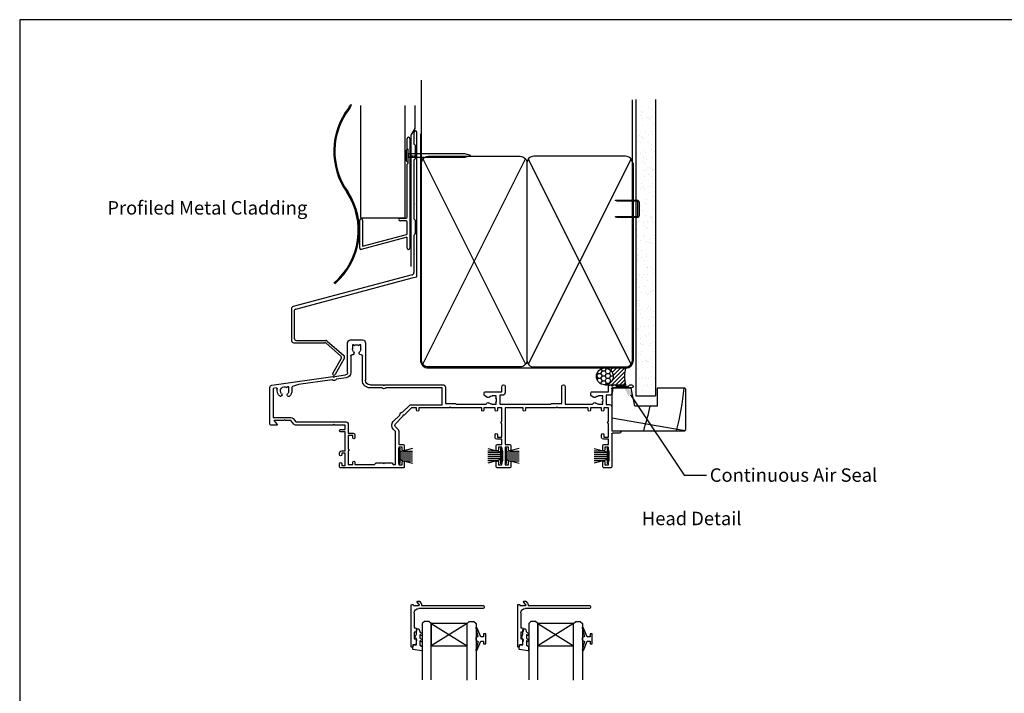
# Model space of a CAD drawing. Units: inches. Extents: x 0 to 6787, y -128 to 5359.
# Drawn here: x 4955 to 5394, y 3470 to 3771 of the extents above; entities that cross this region are included whole.
import ezdxf
from ezdxf import colors
from ezdxf.entities.mleader import LeaderData, LeaderLine
from ezdxf.enums import TextEntityAlignment as Align
from ezdxf.math import Vec2, Vec3

# ---------------------------------------------------------------- set-up
doc = ezdxf.new("R2010")
doc.units = ezdxf.units.IN
doc.header["$MEASUREMENT"] = 0
doc.layers.add('Dwelling', color=4, linetype='Continuous')
doc.layers.add('OMEGA WINDOWS AND DOORS', color=7, linetype='Continuous')
doc.styles.add('Arial-Bold', font='arialbd.ttf')
doc.styles.add('arialobs', font='ARIALUNI.TTF', dxfattribs={"height": 6})

# ---------------------------------------------------------------- blocks, each defined once
blk = doc.blocks.new('A$C738818A3')
at = {"color": 4}
for p, q in [((-45.8, 46.4), (45.8, 0.6)), ((45.8, 46.4), (-45.8, 0.6))]:
    blk.add_line(p, q, dxfattribs=at)
blk.add_lwpolyline([(44, 47, -0.414214), (47, 44), (47, 3, -0.414214), (44, 0), (-44, 0, -0.414214), (-47, 3), (-47, 44, -0.414214), (-44, 47)], format="xyb", close=True)
blk = doc.blocks.new('9010331')
for p, q in [((-6.5, 3.29), (-0.75, 1.75)), ((-2.21, 2.14), (-6.5, 2.14)), ((-0.75, 1.3), (-6.5, 1.3)), ((-0.75, 0.46), (-6.5, 0.46)), ((-0.75, 3.45), (-0.75, -3.45)), ((-0.75, 3.45), (-0.25, 3.45)), ((-0.5, 3.45), (-0.5, -3.45)), ((-0.25, 3.45), (-0.25, -3.45)), ((-0.75, -0.46), (-6.5, -0.46)), ((-0.75, -1.3), (-6.5, -1.3)), ((-0.75, -1.75), (-6.5, -3.29)), ((-2.21, -2.14), (-6.5, -2.14)), ((-0.25, -3.45), (-0.75, -3.45))]:
    blk.add_line(p, q)
blk = doc.blocks.new('9010100')
blk.add_lwpolyline([(1, -1), (2.29, -1), (4.02, -5.11, 0.929342), (4.49, -4.95), (3.5, -1.08), (4.5, -0.5), (4.5, 0.5), (3.47, 1.09), (4.46, 4.94, 0.929342), (3.99, 5.1), (2.27, 1), (1, 1), (1, 2.25), (0, 2.25), (0, -2.25), (1, -2.25)], format="xyb", close=True)
blk = doc.blocks.new('9010225r')
at = {"flags": 128}
blk.add_lwpolyline([(-3.2, -0.02, 0.270458), (-3.33, 0.2), (-3.95, 0.55, -0.270458), (-4.2, 0.98), (-4.2, 2.4, -0.460762), (-3.91, 2.65), (-0.21, 2, -0.394143), (0, 1.73), (-0.15, 0), (-1.7, 0), (-1.7, -2.9), (-1.2, -2.9, -0.548683), (-0.97, -3.26), (-1.7, -4.81), (-1.7, -6.69, -0.414214), (-2.2, -7.19), (-2.42, -7.19, -0.339454), (-2.9, -6.82), (-3.13, -5.95, 0.208393), (-3.38, -5.64, -0.091524), (-4.08, -5.09, -0.18159), (-4.2, -4.76), (-4.2, -4.36, -0.700996), (-3.85, -4.23, 0.090479), (-3.5, -4.52, 0.574104), (-3.2, -4.34), (-3.2, -3.3, 0.265997), (-3.45, -2.86, -0.130215), (-4.13, -2.17, -0.131236), (-4.2, -1.92), (-4.2, -1.58, -0.723229), (-3.84, -1.46, 0.088694), (-3.51, -1.77, 0.596286), (-3.2, -1.61), (-3.2, -0.02)], format="xyb", dxfattribs=at)
blk = doc.blocks.new('35802A')
for p, q in [((0, 18.8), (0, 0.3)), ((0.5, 19), (0.2, 19)), ((0.7, 18.2), (0.7, 18.8)), ((1.82, 18), (0.9, 18)), ((2.38, 15.78), (2.02, 17.83)), ((1.4, 12.4), (1.4, 15.4)), ((1.4, 15.4), (2.08, 15.4)), ((2.38, 15.7), (2.38, 15.78)), ((1.88, 12.4), (1.4, 12.4)), ((1.4, 10.4), (1.88, 10.4)), ((1.4, 3.8), (1.4, 10.4)), ((2.38, 10.9), (2.38, 11.91)), ((0.3, 0), (0.7, 0)), ((1, 0.3), (1, 0.5)), ((1, 0.5), (3.32, 0.5)), ((3.55, 0.01), (2.7, -1.01)), ((32.1, 1.8), (3.4, 1.8)), ((4.65, 0.2), (4.65, 0.5)), ((4.65, 0.5), (32.1, 0.5)), ((32.5, 0.9), (32.5, 1.4)), ((2.93, -1.5), (3.45, -1.5)), ((3.68, -1.39), (4.37, -0.57))]:
    blk.add_line(p, q)
for centre, radius, start, end in [((0.2, 18.8), 0.2, 90, 180), ((0.5, 18.8), 0.2, 359.9999, 90), ((0.9, 18.2), 0.2, 180, 270), ((1.82, 17.8), 0.2, 9.9886, 90), ((2.08, 15.7), 0.3, 270, 359.9972), ((1.88, 11.9), 0.5, 0.638, 90.053), ((1.88, 10.9), 0.5, 270.0002, 359.9905), ((0.3, 0.3), 0.3, 180, 270), ((0.7, 0.3), 0.3, 270, 360), ((3.4, 3.8), 2, 180, 270), ((3.32, 0.2), 0.3, 320, 90), ((3.45, 0.2), 1.2, 320, 0), ((32.1, 1.4), 0.4, 360, 90), ((32.1, 0.9), 0.4, 270, 0), ((2.93, -1.2), 0.3, 140, 270), ((3.45, -1.2), 0.3, 270, 320)]:
    blk.add_arc(centre, radius, start, end)
blk = doc.blocks.new('IGU')
for points in [[(-8, 25.18), (-8, 0), (-9, -1), (-11, -1), (-12, 0), (-12, 25.14)], [(8, 25.14), (8, 0), (9, -1), (11, -1), (12, 0), (12, 25.14)], [(-8, 0), (8, 0), (8, 10), (-8, 10), (-8, 0), (8, 10), (8, 0), (-8, 10)]]:
    blk.add_lwpolyline(points)
blk = doc.blocks.new('35804')
for p, q in [((14.05, 0), (-14.05, 0)), ((61.55, 0), (55.85, 0)), ((106.55, 0), (103.35, 0)), ((-14.45, -0.4), (-14.45, -1.75)), ((-13.45, -1.75), (-13.45, -1)), ((-13.45, -1), (-11.95, -1)), ((-11.95, -1), (-11.95, -6.5)), ((-10.55, -7.5), (-10.55, -1.4)), ((-10.55, -1.4), (-8.55, -1.4)), ((-8.55, -1.4), (-8.55, -2.4)), ((-7.55, -2.4), (-7.55, -1.4)), ((-7.55, -1.4), (1.15, -1.4)), ((1.15, -1.4), (1.85, -2.1)), ((1.85, -2.1), (4.95, -2.1)), ((4.95, -2.1), (5.35, -1.7)), ((5.35, -1.7), (5.75, -2.1)), ((5.75, -2.1), (8.85, -2.1)), ((8.85, -2.1), (9.55, -1.4)), ((9.55, -1.4), (10.55, -1.4)), ((10.55, -1.4), (10.55, -16.19)), ((11.95, -9.2), (11.95, -1.3)), ((11.95, -1.3), (13.45, -1.3)), ((13.45, -1.3), (13.45, -2.5)), ((14.45, -2.5), (14.45, -0.4)), ((55.45, -0.4), (55.45, -2.5)), ((56.45, -2.5), (56.45, -1.3)), ((56.45, -1.3), (57.95, -1.3)), ((57.95, -1.3), (57.95, -2.8)), ((58.15, -3), (58.35, -3)), ((58.35, -3), (58.35, -7.5)), ((59.45, -9.2), (59.45, -1.3)), ((59.45, -1.3), (60.95, -1.3)), ((60.95, -1.3), (60.95, -2.5)), ((61.95, -2.5), (61.95, -0.4)), ((102.95, -0.4), (102.95, -2.5)), ((103.95, -2.5), (103.95, -1.3)), ((103.95, -1.3), (105.45, -1.3)), ((105.45, -1.3), (105.45, -2.8)), ((105.65, -3), (105.85, -3)), ((105.85, -3), (105.85, -7.5)), ((106.95, -15.1), (106.95, -0.4)), ((-14.45, -5.75), (-14.45, -6.5)), ((-13.45, -6.5), (-13.45, -5.75)), ((-11.95, -6.5), (-13.45, -6.5)), ((-13.45, -7.5), (-11.95, -7.5)), ((-11.95, -7.5), (-11.95, -16)), ((-10.55, -14.4), (-10.55, -8.3)), ((13.45, -8), (13.45, -9.2)), ((14.45, -9.9), (14.45, -8)), ((55.45, -8), (55.45, -9.9)), ((56.45, -9.2), (56.45, -8)), ((57.95, -7.7), (57.95, -9.2)), ((58.35, -7.5), (58.15, -7.5)), ((60.95, -8), (60.95, -9.2)), ((61.95, -9.9), (61.95, -8)), ((102.95, -8), (102.95, -9.9)), ((103.95, -9.2), (103.95, -8)), ((105.45, -7.7), (105.45, -9.2)), ((105.85, -7.5), (105.65, -7.5)), ((13.45, -9.2), (11.95, -9.2)), ((11.95, -16.35), (11.95, -10.4)), ((11.95, -10.4), (13.95, -10.4)), ((57.95, -12.7), (55.75, -12.7)), ((55.95, -10.4), (57.95, -10.4)), ((57.95, -9.2), (56.45, -9.2)), ((57.95, -10.4), (57.95, -12.7)), ((60.95, -9.2), (59.45, -9.2)), ((59.45, -26.7), (59.45, -10.4)), ((59.45, -10.4), (61.45, -10.4)), ((105.45, -12.7), (103.25, -12.7)), ((103.45, -10.4), (105.45, -10.4)), ((105.45, -9.2), (103.95, -9.2)), ((105.45, -10.4), (105.45, -12.7)), ((-11.95, -16), (-13.95, -16)), ((-13.95, -17), (-11.95, -17)), ((-11.95, -17), (-11.95, -19)), ((-8.55, -14.4), (-10.55, -14.4)), ((-10.55, -19.4), (-10.55, -15.4)), ((-10.55, -15.4), (-8.35, -15.4)), ((-8.55, -13.4), (-8.55, -14.4)), ((-7.55, -14.6), (-7.55, -13.4)), ((10.55, -16.19), (9.53, -17.2)), ((10.52, -18.19), (11.66, -17.06)), ((54.95, -13.5), (54.95, -14.7)), ((55.95, -14.7), (55.95, -13.7)), ((55.95, -13.7), (57.95, -13.7)), ((57.95, -13.7), (57.95, -19.8)), ((102.45, -13.5), (102.45, -14.7)), ((103.45, -14.7), (103.45, -13.7)), ((103.45, -13.7), (105.45, -13.7)), ((105.45, -13.7), (105.45, -19.8)), ((106.95, -27.2), (106.95, -16.4)), ((106.95, -16.4), (110.45, -16.4)), ((110.45, -15.4), (107.25, -15.4)), ((-45.45, -19.4), (-45.45, -35.84)), ((-42.45, -19), (-45.05, -19)), ((-43.7, -21), (-42.3, -19.33)), ((-39.35, -21), (-43.7, -21)), ((-38.95, -21.4), (-39.35, -21)), ((-38.55, -21), (-38.95, -21.4)), ((-36.2, -21), (-38.55, -21)), ((-34.82, -19.36), (-36.2, -21)), ((-35.13, -21.9), (-33.87, -20.4)), ((-17.35, -19), (-34.06, -19)), ((-33.87, -20.4), (-11.55, -20.4)), ((-16.95, -19.4), (-17.35, -19)), ((-16.55, -19), (-16.95, -19.4)), ((-11.95, -19), (-16.55, -19)), ((9.53, -20.6), (12.45, -23.51)), ((13.85, -22.93), (10.52, -19.61)), ((57.95, -20.6), (57.95, -26.7)), ((105.45, -20.6), (105.45, -26.7)), ((-44.05, -35.4), (-44.05, -22.4)), ((-44.05, -22.4), (-36.2, -22.4)), ((13.84, -24.9), (16.74, -27.81)), ((13.85, -23.5), (13.85, -22.93)), ((14.42, -23.5), (13.85, -23.5)), ((17.62, -26.7), (14.42, -23.5)), ((19.95, -25.7), (19.95, -26.7)), ((20.95, -26.7), (20.95, -25.7)), ((48.95, -25.7), (48.95, -26.7)), ((49.95, -26.7), (49.95, -25.7)), ((54.95, -25.7), (54.95, -26.7)), ((55.95, -26.7), (55.95, -25.7)), ((67.45, -25.7), (67.45, -26.7)), ((68.45, -26.7), (68.45, -25.7)), ((96.45, -25.7), (96.45, -26.7)), ((97.45, -26.7), (97.45, -25.7)), ((102.45, -25.7), (102.45, -26.7)), ((103.45, -26.7), (103.45, -25.7)), ((17.45, -28.1), (31.35, -28.1)), ((19.95, -26.7), (17.62, -26.7)), ((34.55, -26.7), (20.95, -26.7)), ((31.35, -28.1), (31.35, -35.6)), ((32.75, -36), (32.75, -28.7)), ((32.75, -28.7), (37.25, -28.7)), ((34.95, -27.1), (34.55, -26.7)), ((35.35, -26.7), (34.95, -27.1)), ((48.95, -26.7), (35.35, -26.7)), ((37.25, -28.7), (37.65, -28.3)), ((37.65, -28.3), (50.95, -28.3)), ((54.95, -26.7), (49.95, -26.7)), ((53.6, -28.3), (55.45, -28.3)), ((55.45, -28.85), (55.12, -29.09)), ((55.45, -28.3), (55.45, -28.85)), ((57.95, -26.7), (55.95, -26.7)), ((57.05, -32.3), (57.05, -28.3)), ((57.05, -28.3), (79.75, -28.3)), ((67.45, -26.7), (59.45, -26.7)), ((82.05, -26.7), (68.45, -26.7)), ((79.75, -28.3), (80.15, -28.7)), ((80.15, -28.7), (84.65, -28.7)), ((82.45, -27.1), (82.05, -26.7)), ((82.85, -26.7), (82.45, -27.1)), ((96.45, -26.7), (82.85, -26.7)), ((84.65, -28.7), (84.65, -36.25)), ((86.15, -36.25), (86.15, -28.3)), ((86.15, -28.3), (98.45, -28.3)), ((102.45, -26.7), (97.45, -26.7)), ((101.1, -28.3), (102.95, -28.3)), ((102.95, -28.85), (102.62, -29.09)), ((102.95, -28.3), (102.95, -28.85)), ((105.45, -26.7), (103.45, -26.7)), ((104.45, -32.3), (104.45, -28.2)), ((104.45, -28.2), (105.95, -28.2)), ((-42.2, -34.3), (-42.2, -35.08)), ((-37.1, -34.3), (-37.1, -36.15)), ((-35.7, -35.79), (-35.7, -34.3)), ((50.1, -32.4), (50.1, -33.4)), ((51.54, -31.34), (50.3, -32.06)), ((50.5, -33.8), (57.95, -33.8)), ((55.45, -32), (53.6, -32)), ((55.12, -31.21), (55.45, -31.45)), ((55.45, -31.45), (55.45, -32)), ((58.15, -32.3), (57.05, -32.3)), ((57.95, -33.8), (57.95, -36.25)), ((59.45, -36.25), (59.45, -33.6)), ((97.6, -32.4), (97.6, -33.4)), ((99.04, -31.34), (97.8, -32.06)), ((98, -33.8), (105.45, -33.8)), ((102.95, -32), (101.1, -32)), ((102.62, -31.21), (102.95, -31.45)), ((102.95, -31.45), (102.95, -32)), ((105.95, -32.3), (104.45, -32.3)), ((105.45, -33.8), (105.45, -36)), ((106.95, -35.2), (106.95, -33.3)), ((-44.59, -36.83), (-17.4, -40.65)), ((-42.77, -35.58), (-44.05, -35.4)), ((-37.65, -36.15), (-37.89, -35.81)), ((-37.1, -36.15), (-37.65, -36.15)), ((-32.73, -37.08), (-35.35, -36.27)), ((-17.78, -39.18), (-32.73, -37.08)), ((-11.52, -40.06), (-15.84, -39.45)), ((-4.25, -39), (-4.25, -49.95)), ((-2.85, -55.7), (-2.85, -39)), ((4.37, -35.6), (-0.85, -35.6)), ((-0.85, -37), (4.95, -37)), ((4.95, -37), (5.35, -36.6)), ((5.35, -36.6), (5.75, -37)), ((5.75, -37), (31.75, -37)), ((31.35, -35.6), (6.33, -35.6)), ((106.45, -37), (106.95, -37)), ((106.95, -37), (106.95, -36.55)), ((107.29, -36.41), (107.88, -37)), ((115.75, -35.6), (107.35, -35.6)), ((107.88, -37), (108.35, -37)), ((108.35, -37), (108.95, -36.4)), ((108.95, -36.4), (114.45, -36.4)), ((114.45, -36.4), (115.05, -37)), ((115.05, -37), (115.75, -37)), ((-17.4, -40.65), (-16.95, -40.31)), ((-16.95, -40.31), (-16.61, -40.76)), ((-16.61, -40.76), (-11.71, -41.45)), ((-10.85, -42.44), (-10.85, -55.7)), ((-9.45, -49.87), (-9.45, -42.44)), ((-9.55, -57), (-4.15, -57)), ((-8.7, -54.85), (-8.7, -53)), ((-8.15, -54.85), (-8.7, -54.85)), ((-7.91, -54.52), (-8.15, -54.85)), ((-5.55, -54.85), (-5.79, -54.52)), ((-5, -54.85), (-5.55, -54.85)), ((-5, -53), (-5, -54.85))]:
    blk.add_line(p, q)
for centre, radius, start, end in [((-14.05, -0.4), 0.4, 90, 180), ((14.05, -0.4), 0.4, 0, 90), ((55.85, -0.4), 0.4, 90, 180), ((61.55, -0.4), 0.4, 0, 90), ((103.35, -0.4), 0.4, 90, 180), ((106.55, -0.4), 0.4, 0, 90), ((-13.95, -1.75), 0.5, 180, 0), ((-8.05, -2.4), 0.5, 180, 0), ((13.95, -2.5), 0.5, 180, 0), ((55.95, -2.5), 0.5, 180, 0), ((58.15, -2.8), 0.2, 180, 270), ((61.45, -2.5), 0.5, 180, 0), ((103.45, -2.5), 0.5, 180, 0), ((105.65, -2.8), 0.2, 180, 270), ((-13.95, -5.75), 0.5, 0, 180), ((-13.45, -6.5), 1, 180, 270), ((-10.55, -7.9), 0.4, 270, 90), ((13.95, -8), 0.5, 0, 180), ((55.95, -8), 0.5, 0, 180), ((58.15, -7.7), 0.2, 90, 180), ((61.45, -8), 0.5, 0, 180), ((103.45, -8), 0.5, 0, 180), ((105.65, -7.7), 0.2, 90, 180), ((-8.05, -13.4), 0.5, 0, 180), ((13.95, -9.9), 0.5, 270, 0), ((55.75, -13.5), 0.8, 90, 180), ((55.95, -9.9), 0.5, 180, 270), ((61.45, -9.9), 0.5, 270, 0), ((103.25, -13.5), 0.8, 90, 180), ((103.45, -9.9), 0.5, 180, 270), ((-13.95, -16.5), 0.5, 90, 270), ((-8.35, -14.6), 0.8, 270, 0), ((11.23, -18.9), 2.4, 135, 225), ((10.95, -16.35), 1, 315, 0), ((55.45, -14.7), 0.5, 180, 0), ((102.95, -14.7), 0.5, 180, 0), ((107.25, -15.1), 0.3, 180, 270), ((110.45, -15.9), 0.5, 270, 90), ((-45.05, -19.4), 0.4, 90, 180), ((-42.45, -19.2), 0.2, 320, 90), ((-36.2, -21), 1.4, 270, 320), ((-34.06, -20), 1, 90, 140), ((-11.55, -19.4), 1, 270, 0), ((11.23, -18.9), 1, 135, 225), ((57.95, -20.2), 0.4, 90, 270), ((105.45, -20.2), 0.4, 90, 270), ((13.85, -23.5), 1.4, 180.5847, 269.4153), ((20.45, -25.7), 0.5, 0, 180), ((49.45, -25.7), 0.5, 360, 180), ((55.45, -25.7), 0.5, 0, 180), ((67.95, -25.7), 0.5, 0, 180), ((96.95, -25.7), 0.5, 0, 180), ((102.95, -25.7), 0.5, 0, 180), ((17.45, -27.1), 1, 225, 270), ((51.75, -28.25), 0.8, 183.5833, 314.1942), ((53.6, -30.15), 1.85, 90, 134.1942), ((53.6, -30.15), 1.85, 325, 35), ((99.25, -28.25), 0.8, 183.5833, 314.1942), ((101.1, -30.15), 1.85, 90, 134.1942), ((101.1, -30.15), 1.85, 325, 35), ((105.95, -27.2), 1, 270, 0), ((-42.7, -35.08), 0.5, 262, 360), ((-38.95, -34.3), 3.25, 135.9328, 180), ((-40.78, -32.52), 0.7, 315.9328, 135.9328), ((-38.95, -34.3), 1.85, 135.9328, 305), ((-37.12, -32.52), 0.7, 44.0672, 224.0672), ((-38.95, -34.3), 1.85, 0, 44.0672), ((-38.95, -34.3), 3.25, 0, 44.0672), ((50.5, -32.4), 0.4, 120, 180), ((50.5, -33.4), 0.4, 180, 270), ((51.84, -31.86), 0.6, 44.1758, 120), ((53.6, -30.15), 1.85, 224.1758, 270), ((58.15, -33.6), 1.3, 0, 90), ((98, -32.4), 0.4, 120, 180), ((98, -33.4), 0.4, 180, 270), ((99.34, -31.86), 0.6, 44.1758, 120), ((101.1, -30.15), 1.85, 224.1758, 270), ((105.95, -33.3), 1, 0, 90), ((-44.45, -35.84), 1, 180, 262), ((-35.2, -35.79), 0.5, 180, 252.8369), ((-16.95, -40.31), 1.4, 37.5847, 126.4153), ((-0.85, -39), 3.4, 90, 180), ((-0.85, -39), 2, 90, 180), ((5.35, -36.6), 1.4, 45.5847, 134.4153), ((31.75, -36), 1, 270, 0), ((58.7, -36.25), 0.75, 180, 0), ((85.4, -36.25), 0.75, 180, 0), ((106.45, -36), 1, 180, 270), ((107.35, -35.2), 0.4, 180, 270), ((107.15, -36.55), 0.2, 45, 180), ((115.75, -36.3), 0.7, 270, 90), ((-11.85, -42.44), 1, 0, 82), ((-11.85, -42.44), 2.4, 0, 82), ((-8.95, -49.87), 0.5, 180, 278.8499), ((-8.75, -51.15), 0.8, 315.8058, 98.8499), ((-6.85, -53), 1.85, 135.8058, 180), ((-5, -51.17), 0.75, 78.463, 224.6398), ((-6.85, -53), 1.85, 0, 44.6398), ((-4.75, -49.95), 0.5, 258.463, 0), ((-9.55, -55.7), 1.3, 180, 270), ((-6.85, -53), 1.85, 235, 305), ((-4.15, -55.7), 1.3, 270, 0)]:
    blk.add_arc(centre, radius, start, end)
blk = doc.blocks.new('A$C33466500')
for p, q in [((0, 0.72), (0, -0.73)), ((1, -0.73), (1, 0)), ((1.65, -0.73), (1.65, 0)), ((2.3, -0.73), (2.3, 0)), ((2.95, -0.73), (2.95, 0))]:
    blk.add_line(p, q)
blk.add_lwpolyline([(0, 0.72), (0, 2.2, 1), (-0.9, 2.2), (-0.9, -2.2, 1), (0, -2.2), (0, -0.73), (25.29, -0.73), (28, 0), (25.29, 0.72)], format="xyb", close=True)
blk = doc.blocks.new('B1')
for p, q in [((-1895.7, -548.43), (-1895.7, -544.03)), ((-1894.5, -544.03), (-1894.5, -592.83)), ((-1895.3, -548.83), (-1895.7, -548.43)), ((-1895.3, -555.03), (-1895.3, -548.83)), ((-1895.7, -555.43), (-1895.3, -555.03)), ((-1895.7, -579.02), (-1895.7, -555.43)), ((-1898.9, -579.52), (-1896.2, -579.52)), ((-1916.9, -583.43), (-1916.9, -580.43)), ((-1916.9, -592.93), (-1916.9, -583.43)), ((-1915.7, -580.43), (-1915.7, -583.43)), ((-1915.7, -583.43), (-1915.7, -592.02)), ((-1896.2, -580.72), (-1898.9, -580.72)), ((-1895.7, -586.28), (-1895.7, -581.22)), ((-1896.33, -588.07), (-1916.27, -593.42)), ((-1915.7, -592.02), (-1896.07, -586.76)), ((-1895.7, -592.83), (-1895.7, -588.56))]:
    blk.add_line(p, q)
for centre, radius, start, end in [((-1895.1, -544.03), 0.6, 0, 180), ((-1898.9, -580.12), 0.6, 90, 270), ((-1896.2, -579.02), 0.5, 270, 0), ((-1916.3, -580.43), 0.6, 359.9818, 179.9818), ((-1896.2, -581.22), 0.5, 0, 90), ((-1896.2, -588.56), 0.5, 0, 105), ((-1896.2, -586.28), 0.5, 285, 0), ((-1916.4, -592.93), 0.5, 180, 285), ((-1895.1, -592.83), 0.6, 180, 0)]:
    blk.add_arc(centre, radius, start, end)
blk = doc.blocks.new('Metal Head Flashing')
for p, q in [((0, 54.14), (0, 49.05)), ((1.35, 22.8), (1.35, 54.14)), ((0.06, 48.91), (0.55, 48.42)), ((0.55, 48.42), (0.55, 42.42)), ((0, 41.78), (0, 15.65)), ((0.55, 42.42), (0.06, 41.92)), ((0.95, 22.32), (1.29, 22.66)), ((1.29, 21.97), (0.95, 22.32)), ((1.35, -10.04), (1.35, 21.83)), ((0.06, 15.51), (0.55, 15.02)), ((0.55, 15.02), (0.55, 9.02)), ((0.55, 9.02), (0.06, 8.53)), ((0, 8.39), (0, -8.39)), ((-0.8, -9.37), (-53.85, -23.58)), ((-52.65, -24.66), (-0.8, -10.76)), ((-0.74, -9.35), (-0.8, -9.37)), ((-0.8, -10.76), (1.2, -10.23)), ((-54.6, -24.55), (-54.6, -38.69)), ((-53.4, -25.63), (-53.4, -37.69)), ((-52.4, -38.69), (-39.32, -38.69)), ((-38.66, -38.94), (-31.25, -45.44)), ((-53.6, -39.69), (-39.74, -39.69)), ((-39.08, -39.94), (-32.68, -45.52)), ((-32.47, -46.77), (-36.21, -53.24)), ((-31.04, -46.69), (-35.17, -53.84))]:
    blk.add_line(p, q)
for centre, radius, start, end in [((0.67, 54.14), 0.675, 90, 180), ((0.67, 54.14), 0.675, 0, 90), ((0.2, 49.05), 0.2, 180, 225), ((0.2, 41.78), 0.2, 135, 180), ((1.15, 22.8), 0.2, 315, 360), ((1.15, 21.83), 0.2, 0, 45), ((0.2, 15.65), 0.2, 180, 225), ((-1, -8.39), 1, 285, 0), ((1.15, -10.04), 0.2, 285, 0), ((-53.6, -24.55), 1, 105, 180), ((-52.4, -25.63), 1, 105, 180), ((-53.6, -38.69), 1, 180, 270), ((-52.4, -37.69), 1, 180, 270), ((-39.32, -39.69), 1, 48.7779, 90), ((-39.74, -40.69), 1, 48.9311, 90), ((-33.34, -46.27), 1, 330, 48.9311), ((-31.91, -46.19), 1, 330, 48.7779), ((-35.69, -53.54), 0.6, 150, 240), ((-35.69, -53.54), 0.6, 240, 330)]:
    blk.add_arc(centre, radius, start, end)
blk = doc.blocks.new('liner 33')
blk.add_line((0, 13.2), (32.63, 18.87))
blk.add_lwpolyline([(32.5, 0), (20.2, 0), (20.2, 8), (10.2, 8), (8.6, 0), (0, 0), (0, 19), (32.5, 19), (33, 18.5), (33, 0.5)], close=True)
for centre, radius, start, end in [((-67.65, -8), 86, 10.7222, 18.2976), ((-67.65, -8), 100, 4.5886, 15.6643), ((-71.21, -8), 72, 6.3794, 8.5122)]:
    blk.add_arc(centre, radius, start, end)

msp = doc.modelspace()

# ---------------------------------------------------------------- hatches: boundary and pattern name
at = {"layer": 'Dwelling'}
h = msp.add_hatch(dxfattribs=at)
h.set_pattern_fill('AR-SAND', color=256, scale=3, style=0)
h.set_pattern_definition([(37.5, (4868.4007, 3663.059), (-0.18898, 5.78047), [0, -4.56, 0, -5.1, 0, -4.875]), (7.5, (4868.401, 3663.059), (5.30933, 8.46644), [0, -2.46, 0, -4.11, 0, -1.575]), (327.5, (4864.7107, 3663.059), (9.342426, 0.01698), [0, -1.5, 0, -5.4, 0, -7.05]), (317.5, (4864.711, 3663.059), (9.01838, 2.63303), [0, -0.75, 0, -3.54, 0, -4.05])])
h.paths.add_polyline_path([(5238.66, 3731.69), (5229.83, 3731.69), (5229.83, 3603.01), (5238.66, 3603.01)])
at = {"layer": 'OMEGA WINDOWS AND DOORS', "ltscale": 3}
h = msp.add_hatch(dxfattribs=at)
h.set_pattern_fill('HONEY', color=256, scale=10, style=0)
h.set_pattern_definition([(360, (5212.9797, 3608.3339), (1.875, 1.08253), [1.25, -2.5]), (120, (5212.9797, 3608.3339), (-1.875, 1.08253), [1.25, -2.5]), (60, (5212.9797, 3608.3339), (1e-15, 2.16506), [-2.5, 1.25])])
edge = h.paths.add_edge_path()
edge.add_arc((5215.98, 3611.33), 3.75, -90, 270)
at = {"layer": 'OMEGA WINDOWS AND DOORS', "ltscale": 0.2}
h = msp.add_hatch(dxfattribs=at)
h.set_pattern_fill('ANSI31', color=256, scale=10)
h.set_pattern_definition([(45, (5215.9797, 3615.0839), (-0.88388, 0.88388), [])])
h.paths.add_polyline_path([(5225.23, 3607.58, -0.133333), (5225.23, 3615.08), (5215.98, 3615.08, -1), (5215.98, 3607.58)])

# ---------------------------------------------------------------- linework, layer by layer
msp.add_lwpolyline([(4955, 3176.51), (5796, 3176.51), (5796, 3770.51), (4955, 3770.51)], close=True)
at = {"layer": 'Dwelling'}
for p, q in [((5134.23, 3706.58), (5134.23, 3743.55)), ((5228.23, 3706.58), (5228.23, 3734.67)), ((5229.73, 3734.89), (5229.73, 3602.59)), ((5238.55, 3734.89), (5238.55, 3602.59)), ((5106.94, 3732.23), (5106.94, 3682.42)), ((5126.94, 3682.42), (5126.94, 3732.23)), ((5106.94, 3682.42), (5107.44, 3681.92)), ((5126.44, 3681.92), (5107.44, 3681.92)), ((5126.44, 3681.92), (5126.94, 3682.42)), ((5229.73, 3602.59), (5238.55, 3602.59))]:
    msp.add_line(p, q, dxfattribs=at)
at = {"layer": 'Dwelling', "ltscale": 8}
for p, q in [((5133.73, 3719.58), (5133.73, 3618.58)), ((5228.73, 3618.58), (5228.73, 3706.58)), ((5137.23, 3615.08), (5225.23, 3615.08))]:
    msp.add_line(p, q, dxfattribs=at)
at = {"layer": 'Dwelling', "ltscale": 3}
msp.add_lwpolyline([(5129.66, 3660.34), (5129.66, 3718.97), (5131.36, 3721.92), (5131.36, 3732.2)], dxfattribs=at)
at = {"layer": 'Dwelling'}
msp.add_lwpolyline([(5230.74, 3683.16), (5230.74, 3689.01, 0.414214), (5230.24, 3689.51), (5221.48, 3689.51), (5220.71, 3689.76, -0.414214), (5220.96, 3690.01), (5230.24, 3690.01, -0.414214), (5231.24, 3689.01), (5231.24, 3683.16, -0.414214), (5230.24, 3682.16), (5221.64, 3682.16, -0.07869), (5221.33, 3682.21), (5220.71, 3682.41, -0.414214), (5220.96, 3682.66), (5230.24, 3682.66, 0.414214)], format="xyb", close=True, dxfattribs=at)
for centre, radius, start, end in [((5033.75, 3770.51), 78.55, 329.9375, 331.0808), ((5102.66, 3732.33), 0.253, 325.2323, 132.6927), ((5126.53, 3711.78), 31.47, 141.9899, 215.4348), ((5126.53, 3711.78), 30.98, 141.9286, 215.4483), ((5075.01, 3746.83), 31.47, 329.5491, 332.2633), ((5075.01, 3676.5), 30.98, 310.5844, 33.3543), ((5075.01, 3676.5), 31.47, 310.6815, 33.374)]:
    msp.add_arc(centre, radius, start, end, dxfattribs=at)
at = {"layer": 'Dwelling', "ltscale": 8}
for centre, start, end in [((5137.23, 3618.58), 180, 270), ((5225.23, 3618.58), 270, 0)]:
    msp.add_arc(centre, 3.5, start, end, dxfattribs=at)
at = {"layer": 'OMEGA WINDOWS AND DOORS', "ltscale": 0.2}
for p, q in [((5215.98, 3615.08), (5225.23, 3615.08)), ((5215.98, 3607.58), (5225.23, 3607.58))]:
    msp.add_line(p, q, dxfattribs=at)
msp.add_circle((5215.98, 3611.33), 3.75, dxfattribs=at)
msp.add_arc((5239.04, 3611.33), 14.31, 164.8107, 195.1893, dxfattribs=at)

# ---------------------------------------------------------------- block references
at = {"layer": 'Dwelling'}
for name, p in [('Metal Head Flashing', (5130.82, 3666.03)), ('B1', (7023.54, 4261.44)), ('A$C33466500', (5128.24, 3709.86))]:
    msp.add_blockref(name, p, dxfattribs=at)
at = {"layer": 'Dwelling', "rotation": 90}
msp.add_blockref('A$C738818A3', (5181.23, 3662.58), dxfattribs=at)
at = {"layer": 'Dwelling', "xscale": -1, "rotation": 270}
msp.add_blockref('A$C738818A3', (5181.23, 3662.58), dxfattribs=at)
at = {"layer": 'OMEGA WINDOWS AND DOORS', "xscale": -1}
for name, p, rotation in [('35804', (5112.08, 3570.58), 180), ('liner 33', (5219.13, 3606.08), 180), ('9010331', (5123.73, 3575.86), 359.9999999999999), ('9010331', (5171.23, 3575.86), 359.9999999999999), ('35802A', (5129.59, 3509.57), 180), ('35802A', (5177.09, 3509.57), 180)]:
    msp.add_blockref(name, p, dxfattribs=dict(at, rotation=rotation))
at = {"layer": 'OMEGA WINDOWS AND DOORS'}
for p in [(5170.23, 3575.86), (5217.73, 3575.86)]:
    msp.add_blockref('9010331', p, dxfattribs=at)
at = {"layer": 'OMEGA WINDOWS AND DOORS', "rotation": 180}
for name, p in [('IGU', (5146.52, 3501.02)), ('IGU', (5194.02, 3501.02)), ('9010225r', (5130.26, 3491.53)), ('9010225r', (5130.26, 3491.53)), ('9010100', (5162.88, 3494.18)), ('9010100', (5162.88, 3494.18)), ('9010225r', (5177.76, 3491.53)), ('9010225r', (5177.76, 3491.53)), ('9010100', (5210.38, 3494.18)), ('9010100', (5210.38, 3494.18))]:
    msp.add_blockref(name, p, dxfattribs=at)

# ---------------------------------------------------------------- texts
at = {"layer": 'OMEGA WINDOWS AND DOORS', "ltscale": 10, "style": 'Arial-Bold'}
msp.add_text('Head Detail', height=6, dxfattribs=at).set_placement((5254.71, 3547.15), align=Align.MIDDLE)
at = {"layer": 'OMEGA WINDOWS AND DOORS', "insert": (5083.28, 3689.54), "char_height": 6, "attachment_point": 3, "style": 'arialobs'}
msp.add_mtext('{\\C256;Profiled Metal Cladding}', dxfattribs=at)

# ---------------------------------------------------------------- leaders
at = {"layer": 'OMEGA WINDOWS AND DOORS', "ltscale": 0.2}
ml = msp.add_multileader_mtext('Standard', dxfattribs=at)
ml.set_content('Continuous Air Seal', color=256, style='arialobs')
ml.set_leader_properties(color=2)
ml.build(insert=Vec2(0, 0))
ml.multileader.update_dxf_attribs({"dogleg_length": 10, "arrow_head_size": 7})
ctx = ml.context
ctx.base_point, ctx.char_height, ctx.arrow_head_size, ctx.landing_gap_size, ctx.plane_origin = Vec3(5261.27, 3567.24), 6, 7, 1.5, Vec3(5382.01, 3515.32)
notes = []
notes.append((ctx, [(1, (1, 1, 0), (5251.27, 3567.24), (1, 0), 10, [(0, [(5223.49, 3609)], 0, [])])]))
ctx.mtext.insert, ctx.mtext.flow_direction = Vec3(5262.77, 3570.29), 5
for ctx, leaders in notes:
    for number, flags, end, landing, length, lines in leaders:
        leader = LeaderData()
        leader.index, (leader.has_last_leader_line, leader.has_dogleg_vector, leader.attachment_direction) = number, flags
        leader.last_leader_point, leader.dogleg_vector, leader.dogleg_length = Vec3(end), Vec3(landing), length
        for number, points, colour, breaks in lines:
            line = LeaderLine()
            line.index, line.vertices, line.color, line.breaks = number, Vec3.list(points), colors.encode_raw_color(colour), breaks
            leader.lines.append(line)
        ctx.leaders.append(leader)

doc.saveas('drawing.dxf')
